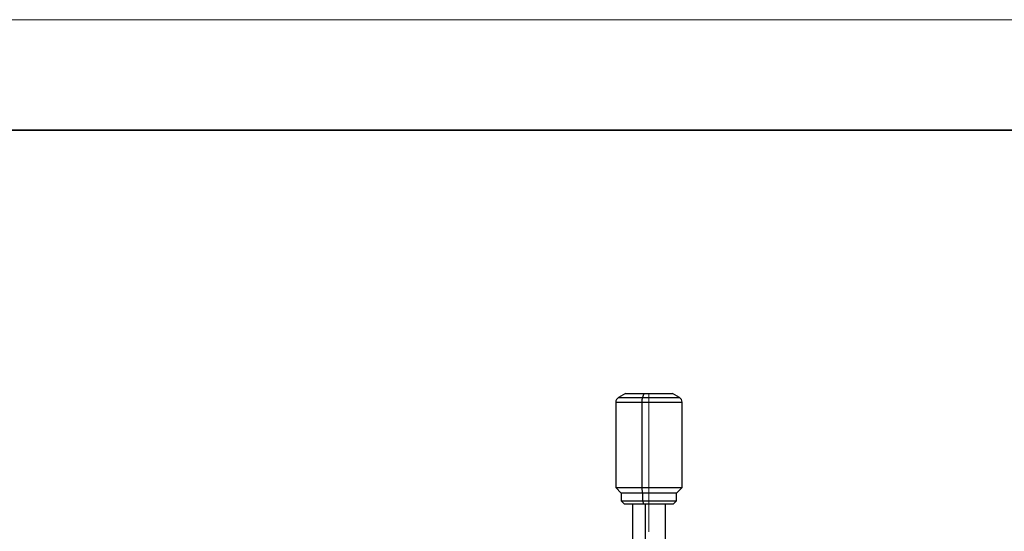
# Model space of a CAD drawing. Units: millimetres. Extents: x 11673 to 11970, y -7557 to -7347.
# Drawn here: x 11835 to 11924, y -7393 to -7347 of the extents above; entities that cross this region are included whole.
import ezdxf

# ---------------------------------------------------------------- set-up
doc = ezdxf.new("R2010")
doc.units = ezdxf.units.MM
doc.header["$LTSCALE"] = 10
doc.linetypes.add('CENTER', pattern=[2, 1.25, -0.25, 0.25, -0.25])
for name, color, linetype, lineweight in [('3中心线层', 1, 'CENTER', 9), ('粗实线层', 7, 'Continuous', 35), ('细实线层', 7, 'Continuous', 18)]:
    doc.layers.add(name, color=color, linetype=linetype, lineweight=lineweight)

# ---------------------------------------------------------------- blocks, each defined once
blk = doc.blocks.new('*X9')
at = {"layer": '粗实线层'}
blk.add_line((138.5, 95), (-138.5, 95), dxfattribs=at)
at = {"layer": '细实线层'}
blk.add_line((148.5, 105), (-148.5, 105), dxfattribs=at)

msp = doc.modelspace()

# ---------------------------------------------------------------- linework, layer by layer
at = {"color": 7, "linetype": 'Continuous', "lineweight": 25}
for p, q in [((11889.34289, -7380.3324), (11888.72686, -7380.68806)), ((11889.34289, -7380.3324), (11891.01379, -7380.3324)), ((11891.01379, -7380.3324), (11890.88011, -7380.68806)), ((11891.01379, -7380.3324), (11893.61083, -7380.3324)), ((11894.22686, -7380.68806), (11893.61083, -7380.3324)), ((11888.47686, -7381.12107), (11888.47686, -7388.8324)), ((11890.82586, -7381.12107), (11890.82586, -7388.8324)), ((11894.47686, -7388.8324), (11894.47686, -7381.12107)), ((11888.47686, -7388.8324), (11888.97686, -7389.3324)), ((11888.47686, -7388.8324), (11890.82586, -7388.8324)), ((11888.97686, -7389.3324), (11888.97686, -7390.0324)), ((11890.93436, -7389.3324), (11888.97686, -7389.3324)), ((11890.82586, -7388.8324), (11894.47686, -7388.8324)), ((11890.93436, -7389.3324), (11890.82586, -7388.8324)), ((11893.97686, -7389.3324), (11890.93436, -7389.3324)), ((11890.93436, -7390.0324), (11890.93436, -7389.3324)), ((11893.97686, -7389.3324), (11894.47686, -7388.8324)), ((11893.97686, -7390.0324), (11893.97686, -7389.3324)), ((11888.97686, -7390.0324), (11889.27686, -7390.3324)), ((11888.97686, -7390.0324), (11890.93436, -7390.0324)), ((11890.99946, -7390.3324), (11889.27686, -7390.3324)), ((11889.97686, -7390.3324), (11889.97686, -7393.8324)), ((11890.93436, -7390.0324), (11893.97686, -7390.0324)), ((11890.99946, -7390.3324), (11890.93436, -7390.0324)), ((11893.67686, -7390.3324), (11890.99946, -7390.3324)), ((11892.97686, -7393.8324), (11892.97686, -7390.3324)), ((11893.67686, -7390.3324), (11893.97686, -7390.0324))]:
    msp.add_line(p, q, dxfattribs=at)
at = {"color": 8, "linetype": 'Continuous', "lineweight": 25}
for p, q in [((11888.72686, -7380.68806), (11890.88011, -7380.68806)), ((11890.88011, -7380.68806), (11894.22686, -7380.68806)), ((11888.47686, -7381.12107), (11890.82586, -7381.12107)), ((11890.82586, -7381.12107), (11894.47686, -7381.12107)), ((11891.15136, -7393.8324), (11891.15136, -7390.3324))]:
    msp.add_line(p, q, dxfattribs=at)
at = {"color": 7, "linetype": 'Continuous', "lineweight": 25}
for centre, radius, start, end in [((11888.97686, -7381.12107), 0.5, 120, 180), ((11892.2223, -7381.07612), 1.39716, 163.8740505, 181.8437256), ((11893.97686, -7381.12107), 0.5, 0, 60)]:
    msp.add_arc(centre, radius, start, end, dxfattribs=at)
at = {"layer": '3中心线层'}
msp.add_line((11891.47686, -7380.3324), (11891.47686, -7443.97549), dxfattribs=at)

# ---------------------------------------------------------------- block references
at = {"layer": '粗实线层'}
msp.add_blockref('*X9', (11821.38701, -7451.52186), dxfattribs=at)

doc.saveas('drawing.dxf')
